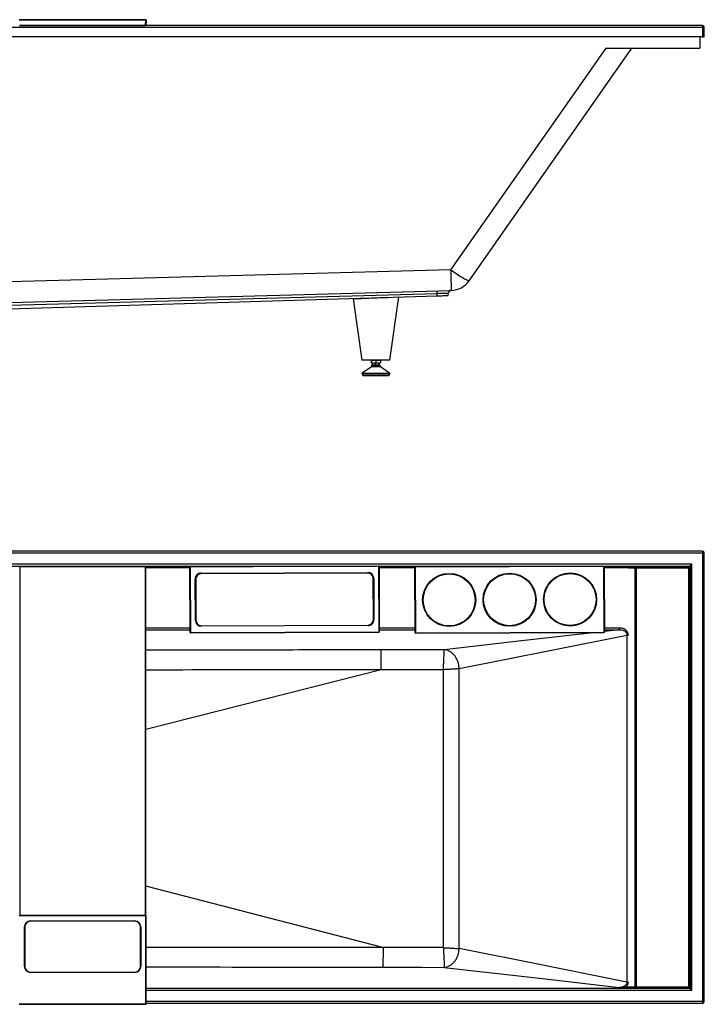
# Model space of a CAD drawing. Units: millimetres. Extents: x 400 to 4100, y 100 to 5840.
# Drawn here: x 1474 to 2686, y 1135 to 2878 of the extents above; entities that cross this region are included whole.
import ezdxf

# ---------------------------------------------------------------- set-up
doc = ezdxf.new("R2010")
doc.units = ezdxf.units.MM
doc.header["$LTSCALE"] = 20

msp = doc.modelspace()

# ---------------------------------------------------------------- linework, layer by layer
at = {"color": 7, "linetype": 'Continuous', "lineweight": 25}
for p, q in [((1473.551, 2877.788), (1697.488, 2877.788)), ((1697.488, 2877.288), (1473.551, 2877.288)), ((1696.906, 2867.788), (1697.488, 2877.288)), ((1697.987, 2877.257), (1697.406, 2867.757)), ((1697.488, 2877.788), (1697.488, 2877.288)), ((888.86, 2864.288), (2682.86, 2864.288)), ((1474.132, 2867.788), (1696.906, 2867.788)), ((1696.906, 2867.288), (1474.132, 2867.288)), ((1696.906, 2867.288), (1696.906, 2867.788)), ((2682.86, 2867.288), (1696.906, 2867.288)), ((2682.86, 2867.288), (2682.86, 2864.288)), ((2682.86, 2864.288), (2682.86, 2847.288)), ((2685.861, 2864.288), (2682.86, 2864.288)), ((2685.861, 2847.288), (2685.861, 2864.288)), ((2682.86, 2847.288), (888.86, 2847.288)), ((2677.86, 2847.288), (2677.86, 2827.288)), ((2682.86, 2847.288), (2685.861, 2847.288)), ((2511.44, 2827.288), (2236.922, 2435.234)), ((2269.688, 2415.777), (2557.83, 2827.288)), ((2511.44, 2827.288), (2677.86, 2827.288)), ((2236.922, 2435.234), (1015.675, 2401.733)), ((1017.227, 2360.68), (2213.106, 2393.486)), ((1018.103, 2353.074), (2213.229, 2389.057)), ((1143.53, 2368.711), (2238.019, 2398.735)), ((2213.229, 2389.057), (2213.106, 2393.486)), ((2232.484, 2389.637), (2232.746, 2394.025)), ((2064.277, 2384.028), (2079.565, 2275.252)), ((2129.565, 2275.252), (2145.271, 2387.011)), ((2079.565, 2275.252), (2079.565, 2275.251)), ((2104.565, 2275.252), (2079.565, 2275.252)), ((2104.565, 2275.251), (2079.565, 2275.251)), ((2096.478, 2274.536), (2096.478, 2270.965)), ((2096.565, 2275.251), (2096.563, 2275.25)), ((2096.563, 2270.252), (2096.565, 2270.251)), ((2096.566, 2270.251), (2100.697, 2270.251)), ((2096.654, 2274.536), (2096.654, 2270.965)), ((2097.065, 2266.251), (2097.065, 2265.251)), ((2103.61, 2266.251), (2097.065, 2266.251)), ((2098.567, 2266.251), (2098.567, 2270.251)), ((2100.697, 2270.251), (2108.695, 2270.251)), ((2112.065, 2266.251), (2103.61, 2266.251)), ((2103.737, 2266.251), (2103.737, 2270.251)), ((2129.565, 2275.252), (2104.565, 2275.252)), ((2129.565, 2275.251), (2104.565, 2275.251)), ((2104.74, 2274.536), (2104.74, 2270.965)), ((2108.695, 2270.251), (2112.563, 2270.251)), ((2109.734, 2266.251), (2109.734, 2270.251)), ((2110.562, 2266.251), (2110.562, 2270.251)), ((2112.065, 2265.251), (2112.065, 2266.251)), ((2112.566, 2275.25), (2112.565, 2275.251)), ((2112.565, 2270.251), (2112.566, 2270.252)), ((2112.651, 2274.536), (2112.651, 2270.965)), ((2129.565, 2275.251), (2129.565, 2275.252)), ((2080.029, 2250.91), (2081.565, 2248.251)), ((2096.565, 2263.251), (2080.334, 2252.237)), ((2081.565, 2248.251), (2081.565, 2247.251)), ((2101.636, 2248.251), (2081.565, 2248.251)), ((2103.546, 2263.251), (2096.565, 2263.251)), ((2103.61, 2265.251), (2097.065, 2265.251)), ((2101.565, 2265.251), (2101.565, 2263.251)), ((2127.565, 2248.251), (2101.636, 2248.251)), ((2112.565, 2263.251), (2103.546, 2263.251)), ((2112.065, 2265.251), (2103.61, 2265.251)), ((2107.565, 2263.251), (2107.565, 2265.251)), ((2128.795, 2252.237), (2112.565, 2263.251)), ((2127.565, 2248.251), (2129.1, 2250.91)), ((2127.565, 2247.251), (2127.565, 2248.251)), ((2101.636, 2247.251), (2081.565, 2247.251)), ((2127.565, 2247.251), (2101.636, 2247.251)), ((2682.86, 1937.149), (888.86, 1937.149)), ((2682.86, 1937.149), (2682.86, 1934.149)), ((888.86, 1934.149), (2682.86, 1934.149)), ((2685.861, 1934.149), (2682.86, 1934.149)), ((2682.86, 1934.149), (2682.86, 1140.149)), ((2685.861, 1140.149), (2685.861, 1934.149)), ((2663.86, 1913.898), (909.343, 1913.898)), ((1696.845, 1910.157), (1474.193, 1910.157)), ((1474.193, 1909.657), (1474.193, 1292.699)), ((1696.845, 1909.657), (1474.193, 1909.657)), ((1696.845, 1292.699), (1696.845, 1909.657)), ((1697.345, 1292.699), (1697.345, 1909.657)), ((1775.704, 1793.279), (1775.263, 1909.148)), ((2109.758, 1910.923), (1775.761, 1909.65)), ((2109.76, 1910.423), (1775.763, 1909.15)), ((1775.763, 1909.15), (1776.204, 1793.281)), ((2110.202, 1794.554), (2109.76, 1910.423)), ((2110.26, 1910.425), (2110.702, 1794.556)), ((2174.047, 1792.693), (2173.606, 1908.562)), ((2508.101, 1910.337), (2174.104, 1909.064)), ((2508.103, 1909.837), (2174.106, 1908.564)), ((2174.106, 1908.564), (2174.547, 1792.694)), ((2508.545, 1793.968), (2508.103, 1909.837)), ((2508.603, 1909.839), (2509.045, 1793.97)), ((2554.085, 1909.228), (2565.406, 1909.228)), ((2563.767, 1166.228), (2563.767, 1907.228)), ((2565.406, 1907.228), (2563.767, 1907.228)), ((2565.406, 1907.228), (2565.406, 1909.228)), ((2565.406, 1909.228), (2658.36, 1909.228)), ((2565.406, 1907.228), (2565.406, 1166.228)), ((2658.36, 1907.228), (2565.406, 1907.228)), ((2658.36, 1907.228), (2658.36, 1909.228)), ((2660.36, 1907.228), (2658.36, 1907.228)), ((2658.36, 1166.228), (2658.36, 1907.228)), ((2659.86, 1910.879), (2659.86, 1909.479)), ((2660.36, 1907.228), (2660.36, 1166.228)), ((2660.861, 1909.883), (2660.861, 1164.415)), ((2663.86, 1160.4), (2663.86, 1913.898)), ((1785.123, 1814.75), (1784.844, 1887.749)), ((1785.344, 1887.751), (1785.623, 1814.752)), ((1785.844, 1887.753), (1786.123, 1814.754)), ((1795.304, 1898.289), (2090.302, 1899.414)), ((2090.304, 1898.914), (1795.306, 1897.789)), ((2090.306, 1898.414), (1795.308, 1897.289)), ((2100.12, 1815.951), (2099.842, 1888.95)), ((2100.62, 1815.953), (2100.342, 1888.952)), ((2100.842, 1888.954), (2101.12, 1815.955)), ((1795.659, 1805.29), (2090.657, 1806.415)), ((1795.661, 1804.79), (2090.658, 1805.915)), ((2090.66, 1805.415), (1795.663, 1804.29)), ((2535.851, 1798.169), (2535.851, 1801.158)), ((1776.204, 1793.281), (2110.202, 1794.554)), ((1776.206, 1792.781), (2110.204, 1794.054)), ((2174.547, 1792.694), (2508.545, 1793.968)), ((2174.549, 1792.194), (2508.547, 1793.468)), ((2548.965, 1788.694), (2548.965, 1174.614)), ((2548.965, 1788.694), (2551.422, 1788.694)), ((1473.551, 1292.199), (1697.488, 1292.199)), ((1697.488, 1291.699), (1473.551, 1291.699)), ((1474.193, 1292.699), (1696.845, 1292.699)), ((1697.488, 1292.199), (1697.488, 1291.699)), ((1697.488, 1135.699), (1697.488, 1291.699)), ((1697.988, 1135.699), (1697.988, 1291.699)), ((1482.519, 1202.199), (1482.519, 1272.199)), ((1483.019, 1272.199), (1482.519, 1272.199)), ((1483.019, 1272.199), (1483.019, 1202.199)), ((1493.019, 1282.699), (1678.019, 1282.699)), ((1493.019, 1282.199), (1493.019, 1282.699)), ((1678.019, 1282.199), (1493.019, 1282.199)), ((1678.019, 1282.199), (1678.019, 1282.699)), ((1688.519, 1272.199), (1688.019, 1272.199)), ((1688.019, 1202.199), (1688.019, 1272.199)), ((1688.519, 1272.199), (1688.519, 1202.199)), ((1483.019, 1202.199), (1482.519, 1202.199)), ((1493.019, 1191.699), (1493.019, 1192.199)), ((1493.019, 1192.199), (1678.019, 1192.199)), ((1678.019, 1191.699), (1493.019, 1191.699)), ((1678.019, 1191.699), (1678.019, 1192.199)), ((1688.519, 1202.199), (1688.019, 1202.199)), ((2548.965, 1174.614), (2551.422, 1174.614)), ((2547.035, 1164.819), (2547.035, 1165.815)), ((2565.406, 1164.228), (2559.223, 1164.228)), ((2565.406, 1166.228), (2563.767, 1166.228)), ((2565.406, 1166.228), (2658.36, 1166.228)), ((2565.406, 1164.228), (2565.406, 1166.228)), ((2658.36, 1164.228), (2565.406, 1164.228)), ((2660.36, 1166.228), (2658.36, 1166.228)), ((2658.36, 1164.228), (2658.36, 1166.228)), ((2659.86, 1164.819), (2659.86, 1163.419)), ((1473.551, 1135.699), (1697.488, 1135.699)), ((1697.488, 1135.199), (1473.551, 1135.199)), ((1697.488, 1135.699), (1697.488, 1135.199)), ((1697.988, 1137.149), (2682.86, 1137.149)), ((2685.861, 1140.149), (2682.86, 1140.149)), ((2682.86, 1140.149), (2682.86, 1137.149))]:
    msp.add_line(p, q, dxfattribs=at)
at = {"color": 8, "linetype": 'Continuous', "lineweight": 25}
for p, q in [((2101.441, 2250.91), (2080.029, 2250.91)), ((2080.334, 2252.237), (2128.795, 2252.237)), ((2129.1, 2250.91), (2101.441, 2250.91)), ((913.343, 1910.909), (2106.151, 1910.909)), ((1474.193, 1909.657), (1473.693, 1909.657)), ((1474.193, 1909.657), (1474.193, 1910.157)), ((1696.845, 1910.157), (1696.845, 1909.657)), ((1697.345, 1909.657), (1696.845, 1909.657)), ((1775.386, 1909.479), (1697.345, 1909.479)), ((1697.345, 1908.483), (1775.265, 1908.483)), ((2109.877, 1910.909), (2659.876, 1910.909)), ((2283.09, 1909.479), (2110.264, 1909.479)), ((2110.268, 1908.483), (2173.606, 1908.483)), ((2659.86, 1909.479), (2508.605, 1909.479)), ((2508.608, 1908.483), (2551.952, 1908.483)), ((2563.767, 1907.228), (2551.411, 1907.228)), ((2659.86, 1909.479), (2659.86, 1908.551)), ((2660.861, 1908.483), (2659.918, 1908.483)), ((1775.674, 1801.158), (1697.345, 1801.158)), ((1697.345, 1798.169), (1775.686, 1798.169)), ((2174.015, 1801.158), (2110.677, 1801.158)), ((2110.688, 1798.169), (2174.026, 1798.169)), ((2535.851, 1801.158), (2509.017, 1801.158)), ((2509.029, 1798.169), (2535.851, 1798.169)), ((2535.851, 1798.169), (2509.041, 1795.104)), ((1697.345, 1622.369), (2113.985, 1727.63)), ((2116.921, 1235.673), (1697.345, 1344.154)), ((1474.193, 1292.699), (1473.693, 1292.699)), ((1697.345, 1292.699), (1696.845, 1292.699)), ((1697.988, 1291.699), (1697.488, 1291.699)), ((2659.876, 1163.389), (1697.988, 1163.389)), ((1697.988, 1160.4), (2663.86, 1160.4)), ((2551.463, 1165.815), (2547.035, 1165.815)), ((2547.035, 1164.819), (2552.758, 1164.819)), ((2551.411, 1166.228), (2563.767, 1166.228)), ((2659.78, 1164.819), (2659.86, 1164.819)), ((2659.86, 1164.819), (2659.86, 1164.905)), ((2660.861, 1165.815), (2660.317, 1165.815)), ((1697.988, 1135.699), (1697.488, 1135.699)), ((2682.86, 1140.149), (1697.988, 1140.149))]:
    msp.add_line(p, q, dxfattribs=at)
at = {"color": 7, "linetype": 'Continuous', "lineweight": 25, "flags": 128}
for points in [[(1697.987, 2877.257), (1697.977, 2877.258), (1697.949, 2877.259), (1697.902, 2877.262), (1697.84, 2877.266), (1697.765, 2877.271), (1697.678, 2877.276), (1697.585, 2877.282), (1697.488, 2877.288)], [(1697.406, 2867.757), (1697.396, 2867.758), (1697.368, 2867.759), (1697.321, 2867.762), (1697.259, 2867.766), (1697.184, 2867.771), (1697.097, 2867.776), (1697.004, 2867.782), (1696.906, 2867.788)], [(1697.377, 2867.288), (1697.381, 2867.357), (1697.389, 2867.494), (1697.396, 2867.606), (1697.401, 2867.689), (1697.404, 2867.74), (1697.406, 2867.757)], [(2236.922, 2435.234), (2240.035, 2433.086), (2243.121, 2430.989), (2246.15, 2428.962), (2249.097, 2427.023), (2251.933, 2425.19), (2254.634, 2423.478), (2257.174, 2421.904), (2259.533, 2420.482), (2261.686, 2419.225), (2263.617, 2418.144), (2265.306, 2417.248), (2266.739, 2416.547), (2267.903, 2416.045), (2268.788, 2415.748), (2269.384, 2415.659), (2269.688, 2415.777)], [(2236.922, 2435.234), (2237.03, 2431.318), (2237.138, 2427.474), (2237.244, 2423.74), (2237.346, 2420.153), (2237.444, 2416.747), (2237.537, 2413.556), (2237.625, 2410.61), (2237.705, 2407.94), (2237.777, 2405.57), (2237.842, 2403.525), (2237.897, 2401.823), (2237.943, 2400.482), (2237.978, 2399.515), (2238.004, 2398.931), (2238.019, 2398.735)], [(2213.106, 2393.486), (2215.899, 2393.563), (2218.636, 2393.638), (2221.261, 2393.71), (2223.721, 2393.777), (2225.965, 2393.839), (2227.947, 2393.893), (2229.627, 2393.939), (2230.97, 2393.976), (2231.95, 2394.003), (2232.546, 2394.019), (2232.746, 2394.025)], [(2213.229, 2389.057), (2215.967, 2389.14), (2218.65, 2389.22), (2221.223, 2389.298), (2223.635, 2389.37), (2225.834, 2389.437), (2227.778, 2389.495), (2229.425, 2389.545), (2230.742, 2389.584), (2231.703, 2389.613), (2232.287, 2389.631), (2232.484, 2389.637)], [(2064.277, 2384.028), (2064.322, 2384.03), (2064.677, 2384.044), (2065.385, 2384.071), (2066.44, 2384.112), (2067.831, 2384.166), (2069.547, 2384.233), (2071.573, 2384.312), (2073.89, 2384.402), (2076.479, 2384.502), (2079.317, 2384.613), (2082.379, 2384.732), (2085.638, 2384.858), (2089.065, 2384.991), (2092.63, 2385.13), (2096.302, 2385.272), (2100.048, 2385.418), (2103.836, 2385.565), (2107.633, 2385.713), (2111.404, 2385.859), (2115.117, 2386.003), (2118.74, 2386.144), (2122.239, 2386.28), (2125.586, 2386.41), (2126.549, 2386.447)], [(1775.763, 1909.15), (1775.665, 1909.149), (1775.571, 1909.149), (1775.485, 1909.149), (1775.409, 1909.148), (1775.347, 1909.148), (1775.301, 1909.148), (1775.272, 1909.148), (1775.263, 1909.148)], [(2110.26, 1910.425), (2110.251, 1910.425), (2110.222, 1910.425), (2110.176, 1910.425), (2110.114, 1910.425), (2110.038, 1910.424), (2109.951, 1910.424), (2109.858, 1910.424), (2109.76, 1910.423)], [(2173.606, 1908.562), (2173.615, 1908.562), (2173.644, 1908.562), (2173.69, 1908.562), (2173.752, 1908.562), (2173.828, 1908.563), (2173.914, 1908.563), (2174.008, 1908.563), (2174.106, 1908.564)], [(2508.103, 1909.837), (2508.201, 1909.837), (2508.294, 1909.838), (2508.381, 1909.838), (2508.457, 1909.838), (2508.519, 1909.839), (2508.565, 1909.839), (2508.594, 1909.839), (2508.603, 1909.839)], [(2663.86, 1913.898), (2663.123, 1913.345), (2662.411, 1912.811), (2661.748, 1912.314), (2661.158, 1911.871), (2660.661, 1911.498), (2660.273, 1911.207), (2660.008, 1911.009), (2659.876, 1910.909)], [(2660.872, 1909.913), (2660.971, 1910.046), (2661.17, 1910.311), (2661.461, 1910.698), (2661.834, 1911.196), (2662.276, 1911.786), (2662.773, 1912.448), (2663.307, 1913.161), (2663.86, 1913.898)], [(1784.844, 1887.749), (1784.942, 1887.75), (1785.036, 1887.75), (1785.122, 1887.75), (1785.198, 1887.751), (1785.26, 1887.751), (1785.306, 1887.751), (1785.335, 1887.751), (1785.344, 1887.751)], [(1785.344, 1887.751), (1785.354, 1887.751), (1785.382, 1887.751), (1785.428, 1887.752), (1785.491, 1887.752), (1785.566, 1887.752), (1785.653, 1887.752), (1785.747, 1887.753), (1785.844, 1887.753)], [(1795.304, 1898.289), (1795.304, 1898.192), (1795.305, 1898.098), (1795.305, 1898.011), (1795.305, 1897.936), (1795.306, 1897.874), (1795.306, 1897.827), (1795.306, 1897.799), (1795.306, 1897.789)], [(2090.304, 1898.914), (2090.304, 1898.924), (2090.304, 1898.952), (2090.304, 1898.998), (2090.303, 1899.06), (2090.303, 1899.136), (2090.303, 1899.223), (2090.302, 1899.316), (2090.302, 1899.414)], [(2090.304, 1898.914), (2090.304, 1898.904), (2090.304, 1898.876), (2090.304, 1898.83), (2090.304, 1898.768), (2090.305, 1898.692), (2090.305, 1898.605), (2090.305, 1898.512), (2090.306, 1898.414)], [(2100.342, 1888.952), (2100.332, 1888.952), (2100.304, 1888.952), (2100.258, 1888.952), (2100.196, 1888.952), (2100.12, 1888.951), (2100.033, 1888.951), (2099.939, 1888.951), (2099.842, 1888.95)], [(2100.342, 1888.952), (2100.352, 1888.952), (2100.38, 1888.952), (2100.426, 1888.952), (2100.488, 1888.953), (2100.564, 1888.953), (2100.651, 1888.953), (2100.744, 1888.954), (2100.842, 1888.954)], [(1785.123, 1814.75), (1785.22, 1814.75), (1785.314, 1814.751), (1785.4, 1814.751), (1785.476, 1814.751), (1785.538, 1814.751), (1785.585, 1814.752), (1785.613, 1814.752), (1785.623, 1814.752)], [(1786.123, 1814.754), (1786.025, 1814.753), (1785.931, 1814.753), (1785.845, 1814.753), (1785.769, 1814.752), (1785.707, 1814.752), (1785.661, 1814.752), (1785.632, 1814.752), (1785.623, 1814.752)], [(2100.12, 1815.951), (2100.218, 1815.951), (2100.312, 1815.951), (2100.398, 1815.952), (2100.474, 1815.952), (2100.536, 1815.952), (2100.582, 1815.953), (2100.611, 1815.953), (2100.62, 1815.953)], [(2100.62, 1815.953), (2100.63, 1815.953), (2100.658, 1815.953), (2100.705, 1815.953), (2100.767, 1815.953), (2100.842, 1815.954), (2100.929, 1815.954), (2101.023, 1815.954), (2101.12, 1815.955)], [(1795.659, 1805.29), (1795.659, 1805.192), (1795.659, 1805.099), (1795.66, 1805.012), (1795.66, 1804.936), (1795.66, 1804.874), (1795.66, 1804.828), (1795.661, 1804.8), (1795.661, 1804.79)], [(1795.663, 1804.29), (1795.662, 1804.387), (1795.662, 1804.481), (1795.661, 1804.568), (1795.661, 1804.643), (1795.661, 1804.706), (1795.661, 1804.752), (1795.661, 1804.78), (1795.661, 1804.79)], [(2090.658, 1805.915), (2090.659, 1805.905), (2090.659, 1805.877), (2090.659, 1805.83), (2090.659, 1805.768), (2090.659, 1805.692), (2090.66, 1805.606), (2090.66, 1805.512), (2090.66, 1805.415)], [(1776.204, 1793.281), (1776.107, 1793.28), (1776.013, 1793.28), (1775.927, 1793.28), (1775.851, 1793.279), (1775.789, 1793.279), (1775.742, 1793.279), (1775.714, 1793.279), (1775.704, 1793.279)], [(2110.702, 1794.556), (2110.692, 1794.556), (2110.664, 1794.556), (2110.618, 1794.556), (2110.555, 1794.555), (2110.48, 1794.555), (2110.393, 1794.555), (2110.299, 1794.554), (2110.202, 1794.554)], [(2174.047, 1792.693), (2174.057, 1792.693), (2174.085, 1792.693), (2174.132, 1792.693), (2174.194, 1792.693), (2174.27, 1792.693), (2174.356, 1792.694), (2174.45, 1792.694), (2174.547, 1792.694)], [(2251.979, 1729.497), (2418.291, 1762.647), (2548.965, 1788.694)], [(2508.545, 1793.968), (2508.642, 1793.968), (2508.736, 1793.969), (2508.823, 1793.969), (2508.898, 1793.969), (2508.961, 1793.969), (2509.007, 1793.97), (2509.035, 1793.97), (2509.045, 1793.97)], [(2225.444, 1762.683), (2155.457, 1762.566), (2113.583, 1762.497)], [(2113.985, 1727.63), (2183.973, 1727.746), (2223.973, 1727.812)], [(2223.973, 1727.812), (2223.973, 1659.497), (2223.974, 1519.497), (2223.974, 1376.655), (2223.973, 1235.496)], [(2251.978, 1233.812), (2251.978, 1303.812), (2251.978, 1583.812), (2251.979, 1729.497)], [(2223.973, 1235.496), (2156.12, 1235.608), (2116.921, 1235.673)], [(2548.965, 1174.614), (2382.652, 1207.765), (2251.978, 1233.812)], [(2116.695, 1200.806), (2186.682, 1200.69), (2225.442, 1200.625)], [(2225.442, 1200.625), (2399.271, 1180.753), (2535.851, 1165.138)], [(2659.876, 1163.389), (2660.008, 1163.289), (2660.273, 1163.091), (2660.661, 1162.8), (2661.158, 1162.427), (2661.748, 1161.984), (2662.411, 1161.487), (2663.123, 1160.953), (2663.86, 1160.4)], [(2663.86, 1160.4), (2663.307, 1161.138), (2662.773, 1161.85), (2662.276, 1162.512), (2661.834, 1163.102), (2661.461, 1163.6), (2661.17, 1163.988), (2660.971, 1164.252), (2660.872, 1164.385)]]:
    msp.add_lwpolyline(points, dxfattribs=at)
at = {"color": 8, "linetype": 'Continuous', "lineweight": 25, "flags": 128}
for points in [[(1775.763, 1909.15), (1775.762, 1909.258), (1775.762, 1909.361), (1775.761, 1909.454), (1775.761, 1909.533), (1775.761, 1909.593), (1775.761, 1909.633), (1775.761, 1909.649), (1775.761, 1909.65)], [(2109.76, 1910.423), (2109.76, 1910.531), (2109.759, 1910.634), (2109.759, 1910.728), (2109.759, 1910.806), (2109.758, 1910.867), (2109.758, 1910.906), (2109.758, 1910.923), (2109.758, 1910.923)], [(2174.547, 1792.694), (2174.548, 1792.586), (2174.548, 1792.483), (2174.548, 1792.39), (2174.549, 1792.311), (2174.549, 1792.251), (2174.549, 1792.212), (2174.549, 1792.195), (2174.549, 1792.194)], [(2494.249, 1793.413), (2362.023, 1778.297), (2225.444, 1762.683)], [(2508.545, 1793.968), (2508.545, 1793.86), (2508.546, 1793.757), (2508.546, 1793.664), (2508.546, 1793.585), (2508.547, 1793.524), (2508.547, 1793.485), (2508.547, 1793.468), (2508.547, 1793.468)]]:
    msp.add_lwpolyline(points, dxfattribs=at)
at = {"color": 7, "linetype": 'Continuous', "lineweight": 25}
for centre, radius in [((2234.326, 1850.858), 47), ((2234.326, 1850.858), 46.5), ((2234.326, 1850.858), 46), ((2341.325, 1851.266), 47), ((2341.325, 1851.266), 46.5), ((2341.325, 1851.266), 46), ((2448.324, 1851.674), 47), ((2448.324, 1851.674), 46.5), ((2448.324, 1851.674), 46)]:
    msp.add_circle(centre, radius, dxfattribs=at)
for centre, radius, start, end in [((1697.488, 2877.288), 0.5, 356.5, 90), ((1696.906, 2867.788), 0.5, 270, 356.5), ((2682.86, 2864.288), 3, 0, 90), ((2236.922, 2438.72), 40, 271.571363, 325), ((1754.107, 2381.977), 459.144, 1.436406, 2.005971), ((2237.738, 2393.726), 5, 91.571363, 176.571363), ((2080.896, 2251.41), 1, 124.160119, 210), ((2128.234, 2251.41), 1, 330, 55.839881), ((2682.86, 1934.149), 3, 0, 90), ((1696.845, 1909.657), 0.5, 0, 90), ((1775.763, 1909.15), 0.5, 90.218443, 180.218443), ((2109.76, 1910.423), 0.5, 0.218443, 90.218443), ((2174.106, 1908.564), 0.5, 90.218443, 180.218443), ((2508.103, 1909.837), 0.5, 0.218443, 90.218443), ((2565.607, 1907.392), 1.847, 96.246273, 185.108832), ((2658.36, 1907.228), 2, 0, 90), ((2659.862, 1909.881), 0.998, 0.112723, 90.107964), ((2659.862, 1908.481), 0.998, 0.112723, 90.107964), ((2659.867, 1909.904), 1.005, 0.506437, 89.488421), ((1795.344, 1887.789), 10.5, 90.218443, 180.218443), ((1795.344, 1887.789), 10, 90.218443, 180.218443), ((1795.344, 1887.789), 9.5, 90.218443, 180.218443), ((1630.449, 1896.91), 164.86, 0.131683, 0.305453), ((2090.342, 1888.914), 10.5, 0.218443, 90.218443), ((2090.342, 1888.914), 10, 0.218443, 90.218443), ((2090.342, 1888.914), 9.5, 0.218443, 90.218443), ((1795.622, 1814.79), 10.5, 180.218443, 270.218443), ((1795.622, 1814.79), 10, 180.218443, 270.218443), ((1795.622, 1814.79), 9.5, 180.218443, 270.218443), ((2090.62, 1815.915), 9.5, 270.218443, 0.218443), ((2090.62, 1815.915), 10, 270.218443, 0.218443), ((2090.62, 1815.915), 10.5, 270.218443, 0.218443), ((2540.328, 1807.88), 449.674, 180.186714, 180.250422), ((1776.204, 1793.281), 0.5, 180.218443, 270.218443), ((2110.202, 1794.554), 0.5, 270.218443, 0.218443), ((2174.547, 1792.694), 0.5, 180.218443, 270.218443), ((2508.545, 1793.968), 0.5, 270.218443, 0.218443), ((1697.488, 1291.699), 0.5, 0, 90), ((1493.019, 1272.199), 10.5, 90, 180), ((1493.019, 1272.199), 10, 90, 180), ((1678.019, 1272.199), 10.5, 0, 90), ((1678.019, 1272.199), 10, 0, 90), ((1493.019, 1202.199), 10.5, 180, 270), ((1493.019, 1202.199), 10, 180, 270), ((1678.019, 1202.199), 10.5, 270, 0), ((1678.019, 1202.199), 10, 270, 0), ((2565.607, 1166.063), 1.846, 174.889899, 263.754996), ((2658.36, 1166.228), 2, 270, 0), ((2659.862, 1165.817), 0.998, 269.892038, 359.88556), ((2659.862, 1164.417), 0.998, 269.891326, 359.886273), ((2659.867, 1164.394), 1.005, 270.510857, 359.494286), ((1697.488, 1135.699), 0.5, 270, 0), ((2682.86, 1140.149), 3, 270, 0)]:
    msp.add_arc(centre, radius, start, end, dxfattribs=at)
at = {"color": 8, "linetype": 'Continuous', "lineweight": 25}
for centre, radius, start, end in [((2262.756, 1909.152), 88.652, 180.056971, 180.380139), ((2644.511, 1910.607), 136.41, 180.113562, 180.323574), ((2093.197, 1794.24), 316.994, 180.173381, 180.263754), ((2491.358, 1795.758), 381.158, 180.180988, 180.256148)]:
    msp.add_arc(centre, radius, start, end, dxfattribs=at)
at = {"color": 7, "linetype": 'Continuous', "lineweight": 25}
for centre, major_axis, ratio, start_param, end_param in [((2663.86, 1910.879), (4, 0), 0.08748866, 3.05432619, 3.14159265), ((2663.86, 1909.883), (3, 0), 0.11665155, 3.05432619, 3.14159265), ((1696.906, 1292.699), (0, 0.5), 0.12232524, 1.57079633, 3.14159265), ((2663.86, 1163.419), (4, 0), 0.08748866, 3.14159265, 3.22885912), ((2663.86, 1164.415), (3, 0), 0.11665155, 3.14159265, 3.22885912)]:
    msp.add_ellipse(centre, major_axis=major_axis, ratio=ratio, start_param=start_param, end_param=end_param, dxfattribs=at)
for points, knots in [([(2096.566, 2275.251), (2096.558, 2275.24), (2096.528, 2275.201), (2096.499, 2274.817), (2096.478, 2274.536)], [0, 0, 0, 0, 0.26863388, 1, 1, 1, 1]), ([(2096.566, 2270.251), (2096.558, 2270.261), (2096.528, 2270.301), (2096.499, 2270.685), (2096.478, 2270.965)], [0, 0, 0, 0, 0.26863388, 1, 1, 1, 1]), ([(2096.654, 2274.536), (2096.646, 2274.644), (2096.618, 2275.063), (2096.588, 2275.171), (2096.566, 2275.251)], [0, 0, 0, 0, 0.25754885, 1, 1, 1, 1]), ([(2096.654, 2270.965), (2096.646, 2270.858), (2096.618, 2270.439), (2096.588, 2270.331), (2096.566, 2270.251)], [0, 0, 0, 0, 0.25754885, 1, 1, 1, 1]), ([(2096.654, 2274.536), (2097.31, 2274.736), (2098.636, 2275.139), (2100.006, 2275.213), (2100.697, 2275.251)], [0, 0, 0, 0, 0.49544941, 1, 1, 1, 1]), ([(2096.654, 2270.965), (2097.31, 2270.766), (2098.636, 2270.363), (2100.006, 2270.288), (2100.697, 2270.251)], [0, 0, 0, 0, 0.49544941, 1, 1, 1, 1]), ([(2100.697, 2275.251), (2100.793, 2275.25), (2101.518, 2275.244), (2102.887, 2275.088), (2104.118, 2274.721), (2104.74, 2274.536)], [0, 0, 0, 0, 0.07009267, 0.530789363, 1, 1, 1, 1]), ([(2100.697, 2270.251), (2100.793, 2270.252), (2101.518, 2270.258), (2102.887, 2270.414), (2104.118, 2270.781), (2104.74, 2270.965)], [0, 0, 0, 0, 0.07009267, 0.530789363, 1, 1, 1, 1]), ([(2104.74, 2274.536), (2105.382, 2274.736), (2106.679, 2275.139), (2108.019, 2275.213), (2108.695, 2275.251)], [0, 0, 0, 0, 0.49545104, 1, 1, 1, 1]), ([(2104.74, 2270.965), (2105.382, 2270.766), (2106.679, 2270.363), (2108.019, 2270.288), (2108.695, 2270.251)], [0, 0, 0, 0, 0.49545104, 1, 1, 1, 1]), ([(2108.695, 2275.251), (2108.789, 2275.25), (2109.499, 2275.244), (2110.838, 2275.088), (2112.043, 2274.721), (2112.651, 2274.536)], [0, 0, 0, 0, 0.0700799, 0.5307814, 1, 1, 1, 1]), ([(2108.695, 2270.251), (2108.789, 2270.252), (2109.499, 2270.258), (2110.838, 2270.414), (2112.043, 2270.781), (2112.651, 2270.965)], [0, 0, 0, 0, 0.0700799, 0.5307814, 1, 1, 1, 1]), ([(2112.651, 2274.536), (2112.643, 2274.644), (2112.615, 2275.063), (2112.585, 2275.171), (2112.563, 2275.251)], [0, 0, 0, 0, 0.25755013, 1, 1, 1, 1]), ([(2112.651, 2270.965), (2112.643, 2270.858), (2112.615, 2270.439), (2112.585, 2270.331), (2112.563, 2270.251)], [0, 0, 0, 0, 0.25755013, 1, 1, 1, 1]), ([(2551.422, 1788.694), (2551.299, 1789.921), (2551.053, 1792.372), (2549.12, 1795.651), (2546.197, 1798.366), (2542.902, 1800.006), (2539.75, 1800.845), (2537.563, 1801.128), (2536.26, 1801.151), (2535.851, 1801.158)], [0, 0, 0, 0, 0.16561806, 0.33104548, 0.50253713, 0.70195553, 0.82314254, 0.94438801, 1, 1, 1, 1]), ([(2535.851, 1798.169), (2535.851, 1798.169), (2536.205, 1798.169), (2538.059, 1798.153), (2541.145, 1797.655), (2544.609, 1796.137), (2547.091, 1794.077), (2548.662, 1791.554), (2548.965, 1789.634), (2548.965, 1788.694), (2548.965, 1788.694)], [0, 0, 0, 0, 0.000006611, 0.05889439, 0.312414517, 0.51597084, 0.685318185, 0.843639259, 0.999996695, 1, 1, 1, 1]), ([(2114.232, 1727.755), (2114.227, 1729.722), (2114.217, 1733.656), (2114.179, 1739.39), (2114.125, 1744.782), (2114.055, 1749.698), (2113.972, 1753.975), (2113.879, 1757.518), (2113.776, 1760.198), (2113.684, 1761.706), (2113.62, 1762.306), (2113.591, 1762.456), (2113.583, 1762.497)], [0, 0, 0, 0, 0.113968036, 0.227936097, 0.341904267, 0.455872207, 0.569840477, 0.683808514, 0.797776659, 0.911744734, 0.97578743, 1, 1, 1, 1]), ([(2223.973, 1727.812), (2224.099, 1729.972), (2224.353, 1734.295), (2224.69, 1740.552), (2224.983, 1746.382), (2225.217, 1751.568), (2225.387, 1755.957), (2225.484, 1759.353), (2225.512, 1761.764), (2225.467, 1762.375), (2225.444, 1762.683)], [0, 0, 0, 0, 0.12486047, 0.24997543, 0.37459018, 0.49984933, 0.62435062, 0.74964753, 0.87417278, 1, 1, 1, 1]), ([(2251.979, 1729.497), (2251.802, 1731.597), (2251.448, 1735.797), (2249.725, 1741.873), (2247.196, 1747.508), (2243.866, 1752.496), (2239.877, 1756.666), (2235.365, 1759.838), (2230.496, 1762.005), (2227.128, 1762.457), (2225.444, 1762.683)], [0, 0, 0, 0, 0.12500008, 0.25000063, 0.37499976, 0.50000124, 0.6250029, 0.74999988, 0.87499592, 1, 1, 1, 1]), ([(2114.232, 1727.755), (2114.232, 1727.751), (2114.231, 1727.742), (2114.22, 1727.726), (2114.177, 1727.69), (2114.093, 1727.66), (2114.019, 1727.64), (2113.985, 1727.63)], [0, 0, 0, 0, 0.04109556, 0.09465775, 0.19424772, 0.62910743, 1, 1, 1, 1]), ([(2223.973, 1727.812), (2225.345, 1727.894), (2228.08, 1728.057), (2232.12, 1728.299), (2236.038, 1728.533), (2239.781, 1728.758), (2243.301, 1728.97), (2246.54, 1729.166), (2249.495, 1729.345), (2251.15, 1729.446), (2251.979, 1729.497)], [0, 0, 0, 0, 0.12510758, 0.24946235, 0.37474352, 0.49966134, 0.62403786, 0.74946398, 0.87462302, 1, 1, 1, 1]), ([(1697.354, 1292.199), (1697.354, 1292.211), (1697.349, 1292.308), (1697.346, 1292.489), (1697.345, 1292.649), (1697.345, 1292.699)], [0, 0, 0, 0, 0.08785039, 0.71445575, 1, 1, 1, 1]), ([(2117.333, 1235.461), (2117.328, 1233.494), (2117.317, 1229.56), (2117.28, 1223.831), (2117.226, 1218.444), (2117.158, 1213.537), (2117.076, 1209.27), (2116.984, 1205.739), (2116.883, 1203.072), (2116.791, 1201.554), (2116.728, 1200.979), (2116.701, 1200.836), (2116.695, 1200.806)], [0, 0, 0, 0, 0.11416089, 0.22832226, 0.34248297, 0.4566444, 0.5708054, 0.68496642, 0.79912748, 0.91328884, 0.98165415, 1, 1, 1, 1]), ([(2116.921, 1235.673), (2116.971, 1235.66), (2117.054, 1235.637), (2117.159, 1235.6), (2117.235, 1235.566), (2117.286, 1235.535), (2117.318, 1235.503), (2117.331, 1235.481), (2117.332, 1235.466), (2117.333, 1235.461)], [0, 0, 0, 0, 0.32097529, 0.53984885, 0.69043667, 0.84352161, 0.90652085, 0.97034582, 1, 1, 1, 1]), ([(2223.973, 1235.496), (2224.1, 1233.336), (2224.353, 1229.013), (2224.69, 1222.755), (2224.982, 1216.926), (2225.216, 1211.74), (2225.386, 1207.351), (2225.482, 1203.955), (2225.51, 1201.544), (2225.465, 1200.933), (2225.442, 1200.625)], [0, 0, 0, 0, 0.12486044, 0.24997516, 0.37458984, 0.49984909, 0.62435056, 0.7496476, 0.87417282, 1, 1, 1, 1]), ([(2223.973, 1235.496), (2225.345, 1235.414), (2228.08, 1235.251), (2232.12, 1235.01), (2236.039, 1234.775), (2239.781, 1234.55), (2243.301, 1234.338), (2246.54, 1234.143), (2249.494, 1233.964), (2251.15, 1233.863), (2251.978, 1233.812)], [0, 0, 0, 0, 0.12510671, 0.24946091, 0.37474153, 0.49966222, 0.62403802, 0.74946331, 0.87462404, 1, 1, 1, 1]), ([(2225.442, 1200.625), (2227.126, 1200.851), (2230.494, 1201.302), (2235.364, 1203.47), (2239.876, 1206.642), (2243.865, 1210.812), (2247.196, 1215.801), (2249.724, 1221.435), (2251.448, 1227.512), (2251.801, 1231.712), (2251.978, 1233.812)], [0, 0, 0, 0, 0.12499914, 0.24999756, 0.37499831, 0.49999884, 0.62500197, 0.7499991, 0.87499477, 1, 1, 1, 1]), ([(2548.965, 1174.614), (2548.965, 1174.614), (2548.965, 1173.674), (2548.662, 1171.754), (2547.091, 1169.231), (2544.609, 1167.171), (2541.145, 1165.653), (2538.059, 1165.155), (2536.205, 1165.138), (2535.851, 1165.138), (2535.851, 1165.138)], [0, 0, 0, 0, 0.00000331, 0.15636063, 0.31468229, 0.48402951, 0.68758551, 0.94110565, 0.99999339, 1, 1, 1, 1]), ([(2547.035, 1165.815), (2547.724, 1166.452), (2549.31, 1167.918), (2551.048, 1170.943), (2551.297, 1173.39), (2551.422, 1174.614)], [0, 0, 0, 0, 0.277724477, 0.638654838, 1, 1, 1, 1]), ([(2547.035, 1165.815), (2545.796, 1165.658), (2543.564, 1165.375), (2539.86, 1165.115), (2537.382, 1165.092), (2535.859, 1165.138), (2535.851, 1165.138)], [0, 0, 0, 0, 0.32383087, 0.58341725, 0.99766252, 1, 1, 1, 1]), ([(2535.851, 1165.138), (2535.859, 1165.138), (2537.041, 1165.087), (2539.407, 1164.99), (2542.463, 1164.886), (2545.033, 1164.829), (2546.364, 1164.822), (2547.035, 1164.819)], [0, 0, 0, 0, 0.00221033, 0.33218646, 0.66354498, 0.83029514, 1, 1, 1, 1])]:
    msp.add_open_spline(points, degree=3, knots=knots, dxfattribs=at)
at = {"color": 8, "linetype": 'Continuous', "lineweight": 25}
for points, knots in [([(2113.583, 1762.497), (2061.77, 1762.415), (1923.027, 1762.196), (1784.279, 1762.003), (1697.345, 1761.881)], [0, 0, 0, 0, 0.373445055, 1, 1, 1, 1]), ([(1697.345, 1727.401), (1784.482, 1727.461), (1923.446, 1727.556), (2062.406, 1727.701), (2114.232, 1727.755)], [0, 0, 0, 0, 0.627039689, 1, 1, 1, 1]), ([(2117.333, 1235.461), (2094.14, 1235.486), (2024.288, 1235.562), (1885.936, 1235.686), (1769.347, 1235.795), (1699.416, 1235.828), (1697.988, 1235.829)], [0, 0, 0, 0, 0.16592304, 0.499731, 0.98977852, 1, 1, 1, 1]), ([(1697.988, 1201.412), (1699.238, 1201.41), (1813.569, 1201.266), (1953.137, 1201.054), (2091.453, 1200.844), (2116.695, 1200.806)], [0, 0, 0, 0, 0.00896089, 0.81914196, 1, 1, 1, 1])]:
    msp.add_open_spline(points, degree=3, knots=knots, dxfattribs=at)

doc.saveas('drawing.dxf')
